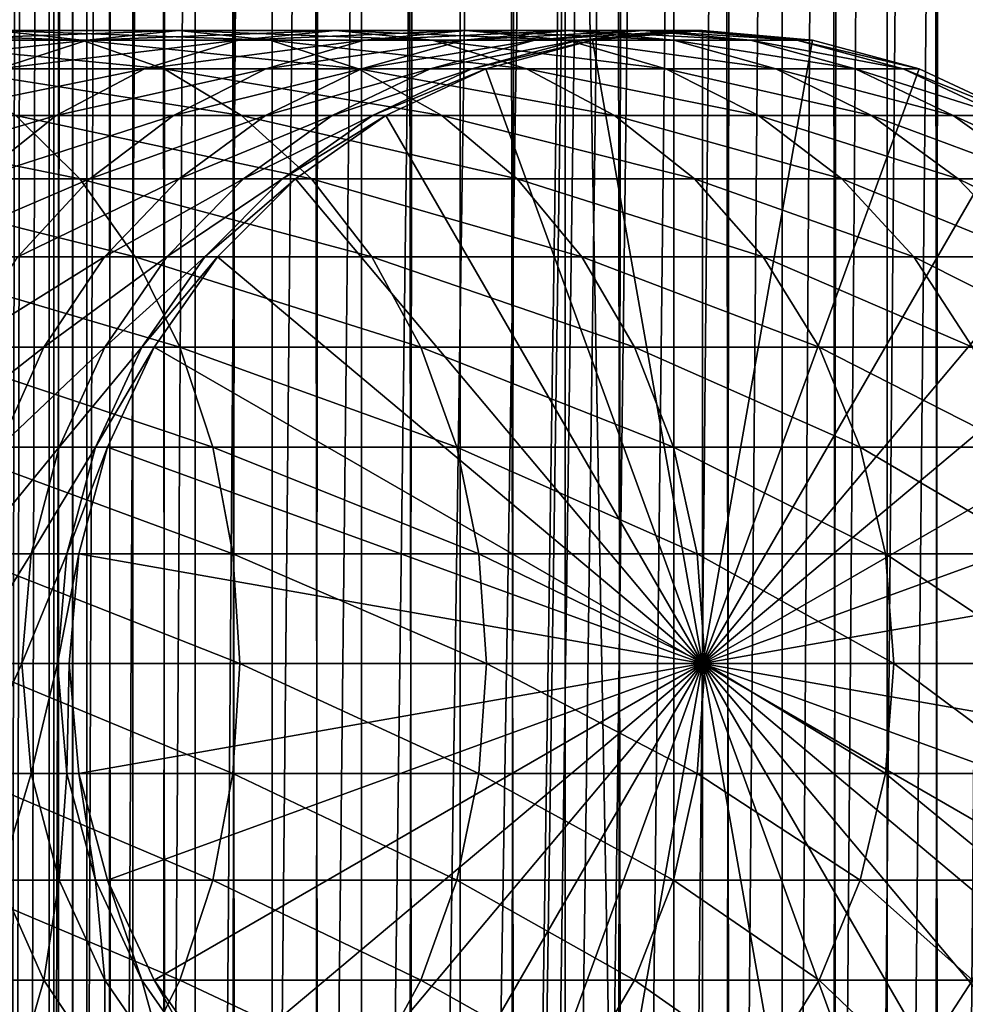
# Model space of a CAD drawing. Extents: x 0 to 350, y 0 to 1216.
# Drawn here: x 314 to 330, y 602 to 619 of the extents above; entities that cross this region are included whole.
import ezdxf

# ---------------------------------------------------------------- set-up
doc = ezdxf.new("R2010")
doc.units = 0
doc.header["$MEASUREMENT"] = 0

msp = doc.modelspace()

# ---------------------------------------------------------------- linework, layer by layer
for points in [[(312.899994, 1.50005, 65.650024), (314.899994, 1180, 65.650024), (312.899994, 1214.5, 65.650024)], [(335.399994, 1214.5, 35.650024), (335.399994, 1.50005, 35.650024), (312.899994, 1214.5, 35.650024)], [(312.899994, 1214.5, 35.650024), (335.399994, 1.50005, 35.650024), (312.899994, 1.50005, 35.650024)], [(314.714844, 1.50005, 48.765942), (314.714844, 1214.5, 48.765942), (314.549988, 1.50005, 50.650024)], [(314.549988, 1.50005, 50.650024), (314.714844, 1214.5, 48.765942), (314.549988, 1214.5, 50.650024)], [(314.549988, 1.50005, 50.650024), (314.549988, 1214.5, 50.650024), (314.714844, 1.50005, 52.534107)], [(314.714844, 1.50005, 52.534107), (314.549988, 1214.5, 50.650024), (314.714844, 1214.5, 52.534107)], [(315.204346, 1.50005, 46.939106), (315.204346, 1214.5, 46.939106), (314.714844, 1.50005, 48.765942)], [(314.714844, 1.50005, 48.765942), (315.204346, 1214.5, 46.939106), (314.714844, 1214.5, 48.765942)], [(314.714844, 1.50005, 52.534107), (314.714844, 1214.5, 52.534107), (315.204346, 1.50005, 54.360943)], [(315.204346, 1.50005, 54.360943), (314.714844, 1214.5, 52.534107), (315.204346, 1214.5, 54.360943)], [(316.003632, 1.50005, 45.225025), (316.003632, 1214.5, 45.225025), (315.204346, 1.50005, 46.939106)], [(315.204346, 1.50005, 46.939106), (316.003632, 1214.5, 45.225025), (315.204346, 1214.5, 46.939106)], [(315.204346, 1.50005, 54.360943), (315.204346, 1214.5, 54.360943), (316.003632, 1.50005, 56.075024)], [(316.003632, 1.50005, 56.075024), (315.204346, 1214.5, 54.360943), (316.003632, 1214.5, 56.075024)], [(317.088409, 1.50005, 43.675777), (317.088409, 1214.5, 43.675777), (316.003632, 1.50005, 45.225025)], [(316.003632, 1.50005, 45.225025), (317.088409, 1214.5, 43.675777), (316.003632, 1214.5, 45.225025)], [(316.003632, 1.50005, 56.075024), (316.003632, 1214.5, 56.075024), (317.088409, 1.50005, 57.624268)], [(317.088409, 1.50005, 57.624268), (316.003632, 1214.5, 56.075024), (317.088409, 1214.5, 57.624268)], [(318.425751, 1.50005, 42.338444), (318.425751, 1214.5, 42.338444), (317.088409, 1.50005, 43.675777)], [(317.088409, 1.50005, 43.675777), (318.425751, 1214.5, 42.338444), (317.088409, 1214.5, 43.675777)], [(317.088409, 1.50005, 57.624268), (317.088409, 1214.5, 57.624268), (318.425751, 1.50005, 58.961605)], [(318.425751, 1.50005, 58.961605), (317.088409, 1214.5, 57.624268), (318.425751, 1214.5, 58.961605)], [(319.975006, 1.50005, 41.253647), (319.975006, 1214.5, 41.253647), (318.425751, 1.50005, 42.338444)], [(318.425751, 1.50005, 42.338444), (319.975006, 1214.5, 41.253647), (318.425751, 1214.5, 42.338444)], [(318.425751, 1.50005, 58.961605), (318.425751, 1214.5, 58.961605), (319.975006, 1.50005, 60.046398)], [(319.975006, 1.50005, 60.046398), (318.425751, 1214.5, 58.961605), (319.975006, 1214.5, 60.046398)], [(321.689087, 1.50005, 40.454357), (321.689087, 1214.5, 40.454357), (319.975006, 1.50005, 41.253647)], [(319.975006, 1.50005, 41.253647), (321.689087, 1214.5, 40.454357), (319.975006, 1214.5, 41.253647)], [(319.975006, 1.50005, 60.046398), (319.975006, 1214.5, 60.046398), (321.689087, 1.50005, 60.845688)], [(321.689087, 1.50005, 60.845688), (319.975006, 1214.5, 60.046398), (321.689087, 1214.5, 60.845688)], [(323.51593, 1.50005, 39.964859), (323.51593, 1214.5, 39.964859), (321.689087, 1.50005, 40.454357)], [(321.689087, 1.50005, 40.454357), (323.51593, 1214.5, 39.964859), (321.689087, 1214.5, 40.454357)], [(321.689087, 1.50005, 60.845688), (321.689087, 1214.5, 60.845688), (323.51593, 1.50005, 61.335186)], [(323.51593, 1.50005, 61.335186), (321.689087, 1214.5, 60.845688), (323.51593, 1214.5, 61.335186)], [(325.399994, 1.50005, 39.800022), (325.399994, 1214.5, 39.800022), (323.51593, 1.50005, 39.964859)], [(323.51593, 1.50005, 39.964859), (325.399994, 1214.5, 39.800022), (323.51593, 1214.5, 39.964859)], [(323.51593, 1.50005, 61.335186), (323.51593, 1214.5, 61.335186), (325.399994, 1.50005, 61.500023)], [(325.399994, 1.50005, 61.500023), (323.51593, 1214.5, 61.335186), (325.399994, 1214.5, 61.500023)], [(325.399994, 1.50005, 61.500023), (325.399994, 1214.5, 61.500023), (327.284088, 1.50005, 61.335186)], [(327.284088, 1.50005, 61.335186), (325.399994, 1214.5, 61.500023), (327.284088, 1214.5, 61.335186)], [(327.284088, 1.50005, 39.964859), (327.284088, 1214.5, 39.964859), (325.399994, 1.50005, 39.800022)], [(325.399994, 1.50005, 39.800022), (327.284088, 1214.5, 39.964859), (325.399994, 1214.5, 39.800022)], [(327.284088, 1.50005, 61.335186), (327.284088, 1214.5, 61.335186), (329.110931, 1.50005, 60.845688)], [(329.110931, 1.50005, 60.845688), (327.284088, 1214.5, 61.335186), (329.110931, 1214.5, 60.845688)], [(329.110931, 1.50005, 40.454357), (329.110931, 1214.5, 40.454357), (327.284088, 1.50005, 39.964859)], [(327.284088, 1.50005, 39.964859), (329.110931, 1214.5, 40.454357), (327.284088, 1214.5, 39.964859)], [(329.110931, 1.50005, 60.845688), (329.110931, 1214.5, 60.845688), (330.825012, 1.50005, 60.046398)], [(330.825012, 1.50005, 60.046398), (329.110931, 1214.5, 60.845688), (330.825012, 1214.5, 60.046398)], [(330.825012, 1.50005, 41.253647), (330.825012, 1214.5, 41.253647), (329.110931, 1.50005, 40.454357)], [(329.110931, 1.50005, 40.454357), (330.825012, 1214.5, 41.253647), (329.110931, 1214.5, 40.454357)], [(312.899994, 1.50005, 65.650024), (315.067108, 1178.089844, 65.650024), (314.899994, 1180, 65.650024)], [(315.563385, 1176.237793, 65.650024), (315.067108, 1178.089844, 65.650024), (312.899994, 1.50005, 65.650024)], [(312.899994, 1.50005, 65.650024), (316.373718, 1174.5, 65.650024), (315.563385, 1176.237793, 65.650024)], [(312.899994, 1.50005, 65.650024), (317.473511, 1172.929321, 65.650024), (316.373718, 1174.5, 65.650024)], [(325.899994, 46.999969, 65.650024), (335.399994, 1174.454712, 65.650024), (323.989868, 46.83284, 65.650024)], [(323.989868, 46.83284, 65.650024), (335.399994, 1174.454712, 65.650024), (334.326477, 1172.929321, 65.650024)], [(325.899994, 46.999969, 65.650024), (327.81012, 46.83284, 65.650024), (335.399994, 1174.454712, 65.650024)], [(327.81012, 46.83284, 65.650024), (329.662231, 46.336571, 65.650024), (335.399994, 1174.454712, 65.650024)], [(335.399994, 1174.454712, 65.650024), (329.662231, 46.336571, 65.650024), (331.399994, 45.526306, 65.650024)], [(318.829346, 1171.573486, 65.650024), (317.473511, 1172.929321, 65.650024), (312.899994, 1.50005, 65.650024)], [(323.989868, 46.83284, 65.650024), (334.326477, 1172.929321, 65.650024), (332.970673, 1171.573486, 65.650024)], [(312.899994, 1.50005, 65.650024), (320.399994, 1170.473755, 65.650024), (318.829346, 1171.573486, 65.650024)], [(331.399994, 1170.473755, 65.650024), (323.989868, 46.83284, 65.650024), (332.970673, 1171.573486, 65.650024)], [(312.899994, 1.50005, 65.650024), (331.399994, 1170.473755, 65.650024), (329.662231, 1169.66333, 65.650024)], [(312.899994, 1.50005, 65.650024), (322.137787, 1169.66333, 65.650024), (320.399994, 1170.473755, 65.650024)], [(312.899994, 1.50005, 65.650024), (314.899994, 36.000053, 65.650024), (331.399994, 1170.473755, 65.650024)], [(331.399994, 1170.473755, 65.650024), (314.899994, 36.000053, 65.650024), (315.067108, 37.910141, 65.650024)], [(331.399994, 1170.473755, 65.650024), (315.067108, 37.910141, 65.650024), (315.563385, 39.762177, 65.650024)], [(315.563385, 39.762177, 65.650024), (316.373718, 41.500011, 65.650024), (331.399994, 1170.473755, 65.650024)], [(316.373718, 41.500011, 65.650024), (317.473511, 43.070713, 65.650024), (331.399994, 1170.473755, 65.650024)], [(331.399994, 1170.473755, 65.650024), (317.473511, 43.070713, 65.650024), (318.829346, 44.426479, 65.650024)], [(331.399994, 1170.473755, 65.650024), (318.829346, 44.426479, 65.650024), (320.399994, 45.526306, 65.650024)], [(320.399994, 45.526306, 65.650024), (322.137787, 46.336571, 65.650024), (331.399994, 1170.473755, 65.650024)], [(331.399994, 1170.473755, 65.650024), (322.137787, 46.336571, 65.650024), (323.989868, 46.83284, 65.650024)], [(329.662231, 1169.66333, 65.650024), (327.81012, 1169.167114, 65.650024), (312.899994, 1.50005, 65.650024)], [(323.989868, 1169.167114, 65.650024), (322.137787, 1169.66333, 65.650024), (312.899994, 1.50005, 65.650024)], [(312.899994, 1.50005, 65.650024), (327.81012, 1169.167114, 65.650024), (325.899994, 1169, 65.650024)], [(312.899994, 1.50005, 65.650024), (325.899994, 1169, 65.650024), (323.989868, 1169.167114, 65.650024)], [(313.642578, 619, 126.907265), (310.083771, 619, 130.833786), (315.119141, 618.832886, 128.119034)], [(315.119141, 618.832886, 128.119034), (310.083771, 619, 130.833786), (311.434418, 618.832886, 132.184448)], [(315.211151, 618.832886, 121.5896), (312.166016, 618.832886, 125.695488), (316.799347, 619, 122.650818)], [(316.799347, 619, 122.650818), (312.166016, 618.832886, 125.695488), (313.642578, 619, 126.907265)], [(316.799347, 619, 122.650818), (313.642578, 619, 126.907265), (318.387573, 618.832886, 123.712029)], [(318.387573, 618.832886, 123.712029), (313.642578, 619, 126.907265), (315.119141, 618.832886, 128.119034)], [(317.839142, 618.832886, 117.205017), (315.211151, 618.832886, 121.5896), (319.523773, 619, 118.105446)], [(319.523773, 619, 118.105446), (315.211151, 618.832886, 121.5896), (316.799347, 619, 122.650818)], [(319.523773, 619, 118.105446), (316.799347, 619, 122.650818), (321.208344, 618.832886, 119.005875)], [(321.208344, 618.832886, 119.005875), (316.799347, 619, 122.650818), (318.387573, 618.832886, 123.712029)], [(320.02478, 618.832886, 112.583954), (317.839142, 618.832886, 117.205017), (321.78949, 619, 113.314926)], [(321.78949, 619, 113.314926), (317.839142, 618.832886, 117.205017), (319.523773, 619, 118.105446)], [(321.78949, 619, 113.314926), (319.523773, 619, 118.105446), (323.55423, 618.832886, 114.045906)], [(323.55423, 618.832886, 114.045906), (319.523773, 619, 118.105446), (321.208344, 618.832886, 119.005875)], [(321.746887, 618.832886, 107.770912), (320.02478, 618.832886, 112.583954), (323.574799, 619, 108.325401)], [(323.574799, 619, 108.325401), (320.02478, 618.832886, 112.583954), (321.78949, 619, 113.314926)], [(322.988953, 618.832886, 102.812248), (321.746887, 618.832886, 107.770912), (324.862396, 619, 103.184898)], [(324.862396, 619, 103.184898), (321.746887, 618.832886, 107.770912), (323.574799, 619, 108.325401)], [(323.574799, 619, 108.325401), (321.78949, 619, 113.314926), (325.402649, 618.832886, 108.879875)], [(325.402649, 618.832886, 108.879875), (321.78949, 619, 113.314926), (323.55423, 618.832886, 114.045906)], [(323.739044, 618.832886, 97.755722), (322.988953, 618.832886, 102.812248), (325.639984, 619, 97.942947)], [(325.639984, 619, 97.942947), (322.988953, 618.832886, 102.812248), (324.862396, 619, 103.184898)], [(324.862396, 619, 103.184898), (323.574799, 619, 108.325401), (326.73584, 618.832886, 103.557549)], [(326.73584, 618.832886, 103.557549), (323.574799, 619, 108.325401), (325.402649, 618.832886, 108.879875)], [(323.989868, 618.832886, 92.650024), (323.739044, 618.832886, 97.755722), (325.899994, 619, 92.650024)], [(325.899994, 619, 92.650024), (323.739044, 618.832886, 97.755722), (325.639984, 619, 97.942947)], [(325.899994, 608, 64.650024), (323.989868, 618.832886, 64.650024), (325.899994, 619, 64.650024)], [(323.989868, 618.832886, 64.650024), (323.989868, 618.832886, 92.650024), (325.899994, 619, 92.650024)], [(323.989868, 618.832886, 64.650024), (325.899994, 619, 92.650024), (325.899994, 619, 64.650024)], [(325.639984, 619, 97.942947), (324.862396, 619, 103.184898), (327.540924, 618.832886, 98.130173)], [(327.540924, 618.832886, 98.130173), (324.862396, 619, 103.184898), (326.73584, 618.832886, 103.557549)], [(325.899994, 619, 92.650024), (325.639984, 619, 97.942947), (327.81012, 618.832886, 92.650024)], [(327.81012, 618.832886, 92.650024), (325.639984, 619, 97.942947), (327.540924, 618.832886, 98.130173)], [(325.899994, 608, 64.650024), (325.899994, 619, 64.650024), (327.81012, 618.832886, 64.650024)], [(325.899994, 619, 64.650024), (325.899994, 619, 92.650024), (327.81012, 618.832886, 92.650024)], [(325.899994, 619, 64.650024), (327.81012, 618.832886, 92.650024), (327.81012, 618.832886, 64.650024)], [(313.671173, 618.336609, 120.560638), (310.734344, 618.336609, 124.520531), (315.211151, 618.832886, 121.5896)], [(315.211151, 618.832886, 121.5896), (310.734344, 618.336609, 124.520531), (312.166016, 618.832886, 125.695488)], [(315.119141, 618.832886, 128.119034), (311.434418, 618.832886, 132.184448), (316.550812, 618.336609, 129.293991)], [(316.550812, 618.336609, 129.293991), (311.434418, 618.832886, 132.184448), (312.744049, 618.336609, 133.49408)], [(316.20575, 618.336609, 116.331947), (313.671173, 618.336609, 120.560638), (317.839142, 618.832886, 117.205017)], [(317.839142, 618.832886, 117.205017), (313.671173, 618.336609, 120.560638), (315.211151, 618.832886, 121.5896)], [(318.387573, 618.832886, 123.712029), (315.119141, 618.832886, 128.119034), (319.927521, 618.336609, 124.740997)], [(319.927521, 618.336609, 124.740997), (315.119141, 618.832886, 128.119034), (316.550812, 618.336609, 129.293991)], [(318.31366, 618.336609, 111.875191), (316.20575, 618.336609, 116.331947), (320.02478, 618.832886, 112.583954)], [(320.02478, 618.832886, 112.583954), (316.20575, 618.336609, 116.331947), (317.839142, 618.832886, 117.205017)], [(319.974548, 618.336609, 107.233284), (318.31366, 618.336609, 111.875191), (321.746887, 618.832886, 107.770912)], [(321.746887, 618.832886, 107.770912), (318.31366, 618.336609, 111.875191), (320.02478, 618.832886, 112.583954)], [(321.208344, 618.832886, 119.005875), (318.387573, 618.832886, 123.712029), (322.841736, 618.336609, 119.878944)], [(322.841736, 618.336609, 119.878944), (318.387573, 618.832886, 123.712029), (319.927521, 618.336609, 124.740997)], [(321.172485, 618.336609, 102.450928), (319.974548, 618.336609, 107.233284), (322.988953, 618.832886, 102.812248)], [(322.988953, 618.832886, 102.812248), (319.974548, 618.336609, 107.233284), (321.746887, 618.832886, 107.770912)], [(321.895874, 618.336609, 97.574188), (321.172485, 618.336609, 102.450928), (323.739044, 618.832886, 97.755722)], [(323.739044, 618.832886, 97.755722), (321.172485, 618.336609, 102.450928), (322.988953, 618.832886, 102.812248)], [(323.55423, 618.832886, 114.045906), (321.208344, 618.832886, 119.005875), (325.26532, 618.336609, 114.754669)], [(325.26532, 618.336609, 114.754669), (321.208344, 618.832886, 119.005875), (322.841736, 618.336609, 119.878944)], [(322.137787, 618.336609, 92.650024), (321.895874, 618.336609, 97.574188), (323.989868, 618.832886, 92.650024)], [(323.989868, 618.832886, 92.650024), (321.895874, 618.336609, 97.574188), (323.739044, 618.832886, 97.755722)], [(322.137787, 618.336609, 64.650024), (323.989868, 618.832886, 64.650024), (325.899994, 608, 64.650024)], [(322.137787, 618.336609, 64.650024), (322.137787, 618.336609, 92.650024), (323.989868, 618.832886, 92.650024)], [(322.137787, 618.336609, 64.650024), (323.989868, 618.832886, 92.650024), (323.989868, 618.832886, 64.650024)], [(325.402649, 618.832886, 108.879875), (323.55423, 618.832886, 114.045906), (327.174988, 618.336609, 109.417511)], [(327.174988, 618.336609, 109.417511), (323.55423, 618.832886, 114.045906), (325.26532, 618.336609, 114.754669)], [(326.73584, 618.832886, 103.557549), (325.402649, 618.832886, 108.879875), (328.552338, 618.336609, 103.918877)], [(328.552338, 618.336609, 103.918877), (325.402649, 618.832886, 108.879875), (327.174988, 618.336609, 109.417511)], [(327.81012, 618.832886, 64.650024), (329.662201, 618.336609, 64.650024), (325.899994, 608, 64.650024)], [(327.540924, 618.832886, 98.130173), (326.73584, 618.832886, 103.557549), (329.384064, 618.336609, 98.311714)], [(329.384064, 618.336609, 98.311714), (326.73584, 618.832886, 103.557549), (328.552338, 618.336609, 103.918877)], [(327.81012, 618.832886, 92.650024), (327.540924, 618.832886, 98.130173), (329.662201, 618.336609, 92.650024)], [(329.662201, 618.336609, 92.650024), (327.540924, 618.832886, 98.130173), (329.384064, 618.336609, 98.311714)], [(327.81012, 618.832886, 64.650024), (327.81012, 618.832886, 92.650024), (329.662201, 618.336609, 92.650024)], [(327.81012, 618.832886, 64.650024), (329.662201, 618.336609, 92.650024), (329.662201, 618.336609, 64.650024)], [(314.673187, 617.526306, 115.512764), (312.226288, 617.526306, 119.595177), (316.20575, 618.336609, 116.331947)], [(316.20575, 618.336609, 116.331947), (312.226288, 617.526306, 119.595177), (313.671173, 618.336609, 120.560638)], [(316.550812, 618.336609, 129.293991), (312.744049, 618.336609, 133.49408), (317.894104, 617.526306, 130.396423)], [(317.894104, 617.526306, 130.396423), (312.744049, 618.336609, 133.49408), (313.972839, 617.526306, 134.72287)], [(316.70816, 617.526306, 111.210167), (314.673187, 617.526306, 115.512764), (318.31366, 618.336609, 111.875191)], [(318.31366, 618.336609, 111.875191), (314.673187, 617.526306, 115.512764), (316.20575, 618.336609, 116.331947)], [(319.927521, 618.336609, 124.740997), (316.550812, 618.336609, 129.293991), (321.372437, 617.526306, 125.706451)], [(321.372437, 617.526306, 125.706451), (316.550812, 618.336609, 129.293991), (317.894104, 617.526306, 130.396423)], [(318.311615, 617.526306, 106.728828), (316.70816, 617.526306, 111.210167), (319.974548, 618.336609, 107.233284)], [(319.974548, 618.336609, 107.233284), (316.70816, 617.526306, 111.210167), (318.31366, 618.336609, 111.875191)], [(319.468079, 617.526306, 102.1119), (318.311615, 617.526306, 106.728828), (321.172485, 618.336609, 102.450928)], [(321.172485, 618.336609, 102.450928), (318.311615, 617.526306, 106.728828), (319.974548, 618.336609, 107.233284)], [(320.166443, 617.526306, 97.403854), (319.468079, 617.526306, 102.1119), (321.895874, 618.336609, 97.574188)], [(321.895874, 618.336609, 97.574188), (319.468079, 617.526306, 102.1119), (321.172485, 618.336609, 102.450928)], [(322.841736, 618.336609, 119.878944), (319.927521, 618.336609, 124.740997), (324.374329, 617.526306, 120.698128)], [(324.374329, 617.526306, 120.698128), (319.927521, 618.336609, 124.740997), (321.372437, 617.526306, 125.706451)], [(320.399994, 617.526306, 92.650024), (320.166443, 617.526306, 97.403854), (322.137787, 618.336609, 92.650024)], [(322.137787, 618.336609, 92.650024), (320.166443, 617.526306, 97.403854), (321.895874, 618.336609, 97.574188)], [(325.899994, 608, 64.650024), (320.399994, 617.526306, 64.650024), (322.137787, 618.336609, 64.650024)], [(320.399994, 617.526306, 64.650024), (320.399994, 617.526306, 92.650024), (322.137787, 618.336609, 92.650024)], [(320.399994, 617.526306, 64.650024), (322.137787, 618.336609, 92.650024), (322.137787, 618.336609, 64.650024)], [(325.26532, 618.336609, 114.754669), (322.841736, 618.336609, 119.878944), (326.87085, 617.526306, 115.419685)], [(326.87085, 617.526306, 115.419685), (322.841736, 618.336609, 119.878944), (324.374329, 617.526306, 120.698128)], [(327.174988, 618.336609, 109.417511), (325.26532, 618.336609, 114.754669), (328.837952, 617.526306, 109.921959)], [(328.837952, 617.526306, 109.921959), (325.26532, 618.336609, 114.754669), (326.87085, 617.526306, 115.419685)], [(325.899994, 608, 64.650024), (329.662201, 618.336609, 64.650024), (331.399994, 617.526306, 64.650024)], [(328.552338, 618.336609, 103.918877), (327.174988, 618.336609, 109.417511), (330.256714, 617.526306, 104.257896)], [(330.256714, 617.526306, 104.257896), (327.174988, 618.336609, 109.417511), (328.837952, 617.526306, 109.921959)], [(329.384064, 618.336609, 98.311714), (328.552338, 618.336609, 103.918877), (331.113495, 617.526306, 98.482048)], [(331.113495, 617.526306, 98.482048), (328.552338, 618.336609, 103.918877), (330.256714, 617.526306, 104.257896)], [(329.662201, 618.336609, 92.650024), (329.384064, 618.336609, 98.311714), (331.399994, 617.526306, 92.650024)], [(331.399994, 617.526306, 92.650024), (329.384064, 618.336609, 98.311714), (331.113495, 617.526306, 98.482048)], [(329.662201, 618.336609, 64.650024), (329.662201, 618.336609, 92.650024), (331.399994, 617.526306, 92.650024)], [(329.662201, 618.336609, 64.650024), (331.399994, 617.526306, 92.650024), (331.399994, 617.526306, 64.650024)], [(313.972839, 617.526306, 134.72287), (309.646393, 617.526306, 138.64415), (315.083496, 616.426514, 135.833511)], [(315.083496, 616.426514, 135.833511), (309.646393, 617.526306, 138.64415), (310.642822, 616.426514, 139.858292)], [(313.287994, 616.426514, 114.772362), (310.920319, 616.426514, 118.722565), (314.673187, 617.526306, 115.512764)], [(314.673187, 617.526306, 115.512764), (310.920319, 616.426514, 118.722565), (312.226288, 617.526306, 119.595177)], [(315.25705, 616.426514, 110.6091), (313.287994, 616.426514, 114.772362), (316.70816, 617.526306, 111.210167)], [(316.70816, 617.526306, 111.210167), (313.287994, 616.426514, 114.772362), (314.673187, 617.526306, 115.512764)], [(317.894104, 617.526306, 130.396423), (313.972839, 617.526306, 134.72287), (319.108246, 616.426514, 131.392853)], [(319.108246, 616.426514, 131.392853), (313.972839, 617.526306, 134.72287), (315.083496, 616.426514, 135.833511)], [(316.808563, 616.426514, 106.272888), (315.25705, 616.426514, 110.6091), (318.311615, 617.526306, 106.728828)], [(318.311615, 617.526306, 106.728828), (315.25705, 616.426514, 110.6091), (316.70816, 617.526306, 111.210167)], [(317.927612, 616.426514, 101.805481), (316.808563, 616.426514, 106.272888), (319.468079, 617.526306, 102.1119)], [(319.468079, 617.526306, 102.1119), (316.808563, 616.426514, 106.272888), (318.311615, 617.526306, 106.728828)], [(321.372437, 617.526306, 125.706451), (317.894104, 617.526306, 130.396423), (322.678406, 616.426514, 126.579063)], [(322.678406, 616.426514, 126.579063), (317.894104, 617.526306, 130.396423), (319.108246, 616.426514, 131.392853)], [(318.603333, 616.426514, 97.249901), (317.927612, 616.426514, 101.805481), (320.166443, 617.526306, 97.403854)], [(320.166443, 617.526306, 97.403854), (317.927612, 616.426514, 101.805481), (319.468079, 617.526306, 102.1119)], [(318.829346, 616.426514, 92.650024), (318.603333, 616.426514, 97.249901), (320.399994, 617.526306, 92.650024)], [(320.399994, 617.526306, 92.650024), (318.603333, 616.426514, 97.249901), (320.166443, 617.526306, 97.403854)], [(325.899994, 608, 64.650024), (318.829346, 616.426514, 64.650024), (320.399994, 617.526306, 64.650024)], [(318.829346, 616.426514, 64.650024), (318.829346, 616.426514, 92.650024), (320.399994, 617.526306, 92.650024)], [(318.829346, 616.426514, 64.650024), (320.399994, 617.526306, 92.650024), (320.399994, 617.526306, 64.650024)], [(324.374329, 617.526306, 120.698128), (321.372437, 617.526306, 125.706451), (325.759521, 616.426514, 121.438538)], [(325.759521, 616.426514, 121.438538), (321.372437, 617.526306, 125.706451), (322.678406, 616.426514, 126.579063)], [(326.87085, 617.526306, 115.419685), (324.374329, 617.526306, 120.698128), (328.32193, 616.426514, 116.02076)], [(328.32193, 616.426514, 116.02076), (324.374329, 617.526306, 120.698128), (325.759521, 616.426514, 121.438538)], [(325.899994, 608, 64.650024), (331.399994, 617.526306, 64.650024), (332.970673, 616.426514, 64.650024)], [(328.837952, 617.526306, 109.921959), (326.87085, 617.526306, 115.419685), (330.341003, 616.426514, 110.377899)], [(330.341003, 616.426514, 110.377899), (326.87085, 617.526306, 115.419685), (328.32193, 616.426514, 116.02076)], [(330.256714, 617.526306, 104.257896), (328.837952, 617.526306, 109.921959), (331.79718, 616.426514, 104.564316)], [(331.79718, 616.426514, 104.564316), (328.837952, 617.526306, 109.921959), (330.341003, 616.426514, 110.377899)], [(331.113495, 617.526306, 98.482048), (330.256714, 617.526306, 104.257896), (332.676605, 616.426514, 98.635994)], [(332.676605, 616.426514, 98.635994), (330.256714, 617.526306, 104.257896), (331.79718, 616.426514, 104.564316)], [(315.083496, 616.426514, 135.833511), (310.642822, 616.426514, 139.858292), (316.042206, 615.070679, 136.792221)], [(316.042206, 615.070679, 136.792221), (310.642822, 616.426514, 139.858292), (311.50293, 615.070679, 140.906357)], [(314.004425, 615.070679, 110.090248), (312.092255, 615.070679, 114.133232), (315.25705, 616.426514, 110.6091)], [(315.25705, 616.426514, 110.6091), (312.092255, 615.070679, 114.133232), (313.287994, 616.426514, 114.772362)], [(315.511108, 615.070679, 105.879318), (314.004425, 615.070679, 110.090248), (316.808563, 616.426514, 106.272888)], [(316.808563, 616.426514, 106.272888), (314.004425, 615.070679, 110.090248), (315.25705, 616.426514, 110.6091)], [(319.108246, 616.426514, 131.392853), (315.083496, 616.426514, 135.833511), (320.156311, 615.070679, 132.252975)], [(320.156311, 615.070679, 132.252975), (315.083496, 616.426514, 135.833511), (316.042206, 615.070679, 136.792221)], [(316.597839, 615.070679, 101.54097), (315.511108, 615.070679, 105.879318), (317.927612, 616.426514, 101.805481)], [(317.927612, 616.426514, 101.805481), (315.511108, 615.070679, 105.879318), (316.808563, 616.426514, 106.272888)], [(317.254089, 615.070679, 97.117012), (316.597839, 615.070679, 101.54097), (318.603333, 616.426514, 97.249901)], [(318.603333, 616.426514, 97.249901), (316.597839, 615.070679, 101.54097), (317.927612, 616.426514, 101.805481)], [(317.473511, 615.070679, 92.650024), (317.254089, 615.070679, 97.117012), (318.829346, 616.426514, 92.650024)], [(318.829346, 616.426514, 92.650024), (317.254089, 615.070679, 97.117012), (318.603333, 616.426514, 97.249901)], [(317.473511, 615.070679, 64.650024), (318.829346, 616.426514, 64.650024), (325.899994, 608, 64.650024)], [(317.473511, 615.070679, 64.650024), (317.473511, 615.070679, 92.650024), (318.829346, 616.426514, 92.650024)], [(317.473511, 615.070679, 64.650024), (318.829346, 616.426514, 92.650024), (318.829346, 616.426514, 64.650024)], [(322.678406, 616.426514, 126.579063), (319.108246, 616.426514, 131.392853), (323.805725, 615.070679, 127.332321)], [(323.805725, 615.070679, 127.332321), (319.108246, 616.426514, 131.392853), (320.156311, 615.070679, 132.252975)], [(325.759521, 616.426514, 121.438538), (322.678406, 616.426514, 126.579063), (326.955231, 615.070679, 122.077667)], [(326.955231, 615.070679, 122.077667), (322.678406, 616.426514, 126.579063), (323.805725, 615.070679, 127.332321)], [(328.32193, 616.426514, 116.02076), (325.759521, 616.426514, 121.438538), (329.574554, 615.070679, 116.539604)], [(329.574554, 615.070679, 116.539604), (325.759521, 616.426514, 121.438538), (326.955231, 615.070679, 122.077667)], [(332.970673, 616.426514, 64.650024), (334.326477, 615.070679, 64.650024), (325.899994, 608, 64.650024)], [(330.341003, 616.426514, 110.377899), (328.32193, 616.426514, 116.02076), (331.638428, 615.070679, 110.771477)], [(331.638428, 615.070679, 110.771477), (328.32193, 616.426514, 116.02076), (329.574554, 615.070679, 116.539604)], [(331.79718, 616.426514, 104.564316), (330.341003, 616.426514, 110.377899), (333.126984, 615.070679, 104.828827)], [(333.126984, 615.070679, 104.828827), (330.341003, 616.426514, 110.377899), (331.638428, 615.070679, 110.771477)], [(316.042206, 615.070679, 136.792221), (311.50293, 615.070679, 140.906357), (316.819855, 613.5, 137.569885)], [(316.819855, 613.5, 137.569885), (311.50293, 615.070679, 140.906357), (312.200653, 613.5, 141.7565)], [(314.45871, 613.5, 105.560066), (312.988342, 613.5, 109.66938), (315.511108, 615.070679, 105.879318)], [(315.511108, 615.070679, 105.879318), (312.988342, 613.5, 109.66938), (314.004425, 615.070679, 110.090248)], [(315.519165, 613.5, 101.326416), (314.45871, 613.5, 105.560066), (316.597839, 615.070679, 101.54097)], [(316.597839, 615.070679, 101.54097), (314.45871, 613.5, 105.560066), (315.511108, 615.070679, 105.879318)], [(316.159546, 613.5, 97.009209), (315.519165, 613.5, 101.326416), (317.254089, 615.070679, 97.117012)], [(317.254089, 615.070679, 97.117012), (315.519165, 613.5, 101.326416), (316.597839, 615.070679, 101.54097)], [(320.156311, 615.070679, 132.252975), (316.042206, 615.070679, 136.792221), (321.0065, 613.5, 132.950668)], [(321.0065, 613.5, 132.950668), (316.042206, 615.070679, 136.792221), (316.819855, 613.5, 137.569885)], [(316.373718, 613.5, 92.650024), (316.159546, 613.5, 97.009209), (317.473511, 615.070679, 92.650024)], [(317.473511, 615.070679, 92.650024), (316.159546, 613.5, 97.009209), (317.254089, 615.070679, 97.117012)], [(325.899994, 608, 64.650024), (316.373718, 613.5, 64.650024), (317.473511, 615.070679, 64.650024)], [(316.373718, 613.5, 64.650024), (316.373718, 613.5, 92.650024), (317.473511, 615.070679, 92.650024)], [(316.373718, 613.5, 64.650024), (317.473511, 615.070679, 92.650024), (317.473511, 615.070679, 64.650024)], [(323.805725, 615.070679, 127.332321), (320.156311, 615.070679, 132.252975), (324.720184, 613.5, 127.943329)], [(324.720184, 613.5, 127.943329), (320.156311, 615.070679, 132.252975), (321.0065, 613.5, 132.950668)], [(326.955231, 615.070679, 122.077667), (323.805725, 615.070679, 127.332321), (327.925171, 613.5, 122.596107)], [(327.925171, 613.5, 122.596107), (323.805725, 615.070679, 127.332321), (324.720184, 613.5, 127.943329)], [(325.899994, 608, 64.650024), (334.326477, 615.070679, 64.650024), (335.42627, 613.5, 64.650024)], [(329.574554, 615.070679, 116.539604), (326.955231, 615.070679, 122.077667), (330.590607, 613.5, 116.96048)], [(330.590607, 613.5, 116.96048), (326.955231, 615.070679, 122.077667), (327.925171, 613.5, 122.596107)], [(331.638428, 615.070679, 110.771477), (329.574554, 615.070679, 116.539604), (332.690857, 613.5, 111.090729)], [(332.690857, 613.5, 111.090729), (329.574554, 615.070679, 116.539604), (330.590607, 613.5, 116.96048)], [(316.819855, 613.5, 137.569885), (312.200653, 613.5, 141.7565), (317.392853, 611.762207, 138.142883)], [(317.392853, 611.762207, 138.142883), (312.200653, 613.5, 141.7565), (312.714691, 611.762207, 142.382904)], [(313.683258, 611.762207, 105.324829), (312.239716, 611.762207, 109.359276), (314.45871, 613.5, 105.560066)], [(314.45871, 613.5, 105.560066), (312.239716, 611.762207, 109.359276), (312.988342, 613.5, 109.66938)], [(314.724396, 611.762207, 101.168327), (313.683258, 611.762207, 105.324829), (315.519165, 613.5, 101.326416)], [(315.519165, 613.5, 101.326416), (313.683258, 611.762207, 105.324829), (314.45871, 613.5, 105.560066)], [(315.353149, 611.762207, 96.929787), (314.724396, 611.762207, 101.168327), (316.159546, 613.5, 97.009209)], [(316.159546, 613.5, 97.009209), (314.724396, 611.762207, 101.168327), (315.519165, 613.5, 101.326416)], [(315.563385, 611.762207, 92.650024), (315.353149, 611.762207, 96.929787), (316.373718, 613.5, 92.650024)], [(316.373718, 613.5, 92.650024), (315.353149, 611.762207, 96.929787), (316.159546, 613.5, 97.009209)], [(325.899994, 608, 64.650024), (315.563385, 611.762207, 64.650024), (316.373718, 613.5, 64.650024)], [(315.563385, 611.762207, 64.650024), (315.563385, 611.762207, 92.650024), (316.373718, 613.5, 92.650024)], [(315.563385, 611.762207, 64.650024), (316.373718, 613.5, 92.650024), (316.373718, 613.5, 64.650024)], [(321.0065, 613.5, 132.950668), (316.819855, 613.5, 137.569885), (321.632874, 611.762207, 133.464737)], [(321.632874, 611.762207, 133.464737), (316.819855, 613.5, 137.569885), (317.392853, 611.762207, 138.142883)], [(324.720184, 613.5, 127.943329), (321.0065, 613.5, 132.950668), (325.393951, 611.762207, 128.393539)], [(325.393951, 611.762207, 128.393539), (321.0065, 613.5, 132.950668), (321.632874, 611.762207, 133.464737)], [(327.925171, 613.5, 122.596107), (324.720184, 613.5, 127.943329), (328.639832, 611.762207, 122.978096)], [(328.639832, 611.762207, 122.978096), (324.720184, 613.5, 127.943329), (325.393951, 611.762207, 128.393539)], [(325.899994, 608, 64.650024), (335.42627, 613.5, 64.650024), (336.236603, 611.762207, 64.650024)], [(330.590607, 613.5, 116.96048), (327.925171, 613.5, 122.596107), (331.339264, 611.762207, 117.270584)], [(331.339264, 611.762207, 117.270584), (327.925171, 613.5, 122.596107), (328.639832, 611.762207, 122.978096)], [(317.392853, 611.762207, 138.142883), (312.714691, 611.762207, 142.382904), (317.743744, 609.910156, 138.49379)], [(317.743744, 609.910156, 138.49379), (312.714691, 611.762207, 142.382904), (313.029541, 609.910156, 142.766525)], [(314.237671, 609.910156, 101.07151), (313.208344, 609.910156, 105.180779), (314.724396, 611.762207, 101.168327)], [(314.724396, 611.762207, 101.168327), (313.208344, 609.910156, 105.180779), (313.683258, 611.762207, 105.324829)], [(314.859253, 609.910156, 96.881142), (314.237671, 609.910156, 101.07151), (315.353149, 611.762207, 96.929787)], [(315.353149, 611.762207, 96.929787), (314.237671, 609.910156, 101.07151), (314.724396, 611.762207, 101.168327)], [(315.067108, 609.910156, 92.650024), (314.859253, 609.910156, 96.881142), (315.563385, 611.762207, 92.650024)], [(315.563385, 611.762207, 92.650024), (314.859253, 609.910156, 96.881142), (315.353149, 611.762207, 96.929787)], [(315.067108, 609.910156, 64.650024), (315.563385, 611.762207, 64.650024), (325.899994, 608, 64.650024)], [(315.067108, 609.910156, 64.650024), (315.067108, 609.910156, 92.650024), (315.563385, 611.762207, 92.650024)], [(315.067108, 609.910156, 64.650024), (315.563385, 611.762207, 92.650024), (315.563385, 611.762207, 64.650024)], [(321.632874, 611.762207, 133.464737), (317.392853, 611.762207, 138.142883), (322.016479, 609.910156, 133.779572)], [(322.016479, 609.910156, 133.779572), (317.392853, 611.762207, 138.142883), (317.743744, 609.910156, 138.49379)], [(325.393951, 611.762207, 128.393539), (321.632874, 611.762207, 133.464737), (325.80658, 609.910156, 128.669235)], [(325.80658, 609.910156, 128.669235), (321.632874, 611.762207, 133.464737), (322.016479, 609.910156, 133.779572)], [(328.639832, 611.762207, 122.978096), (325.393951, 611.762207, 128.393539), (329.077484, 609.910156, 123.212036)], [(329.077484, 609.910156, 123.212036), (325.393951, 611.762207, 128.393539), (325.80658, 609.910156, 128.669235)], [(336.236603, 611.762207, 64.650024), (336.73288, 609.910156, 64.650024), (325.899994, 608, 64.650024)], [(331.339264, 611.762207, 117.270584), (328.639832, 611.762207, 122.978096), (331.797791, 609.910156, 117.460495)], [(331.797791, 609.910156, 117.460495), (328.639832, 611.762207, 122.978096), (329.077484, 609.910156, 123.212036)], [(317.743744, 609.910156, 138.49379), (313.029541, 609.910156, 142.766525), (317.861938, 608, 138.611969)], [(317.861938, 608, 138.611969), (313.029541, 609.910156, 142.766525), (313.135559, 608, 142.895706)], [(314.073792, 608, 101.03891), (313.048431, 608, 105.132263), (314.237671, 609.910156, 101.07151)], [(314.237671, 609.910156, 101.07151), (313.048431, 608, 105.132263), (313.208344, 609.910156, 105.180779)], [(314.692963, 608, 96.864761), (314.073792, 608, 101.03891), (314.859253, 609.910156, 96.881142)], [(314.859253, 609.910156, 96.881142), (314.073792, 608, 101.03891), (314.237671, 609.910156, 101.07151)], [(314.899994, 608, 92.650024), (314.692963, 608, 96.864761), (315.067108, 609.910156, 92.650024)], [(315.067108, 609.910156, 92.650024), (314.692963, 608, 96.864761), (314.859253, 609.910156, 96.881142)], [(325.899994, 608, 64.650024), (314.899994, 608, 64.650024), (315.067108, 609.910156, 64.650024)], [(314.899994, 608, 64.650024), (315.067108, 609.910156, 92.650024), (315.067108, 609.910156, 64.650024)], [(314.899994, 608, 64.650024), (314.899994, 608, 92.650024), (315.067108, 609.910156, 92.650024)], [(322.016479, 609.910156, 133.779572), (317.743744, 609.910156, 138.49379), (322.145691, 608, 133.88559)], [(322.145691, 608, 133.88559), (317.743744, 609.910156, 138.49379), (317.861938, 608, 138.611969)], [(325.80658, 609.910156, 128.669235), (322.016479, 609.910156, 133.779572), (325.945526, 608, 128.762085)], [(325.945526, 608, 128.762085), (322.016479, 609.910156, 133.779572), (322.145691, 608, 133.88559)], [(329.077484, 609.910156, 123.212036), (325.80658, 609.910156, 128.669235), (329.224884, 608, 123.29081)], [(329.224884, 608, 123.29081), (325.80658, 609.910156, 128.669235), (325.945526, 608, 128.762085)], [(325.899994, 608, 64.650024), (336.73288, 609.910156, 64.650024), (336.899994, 608, 64.650024)], [(331.797791, 609.910156, 117.460495), (329.077484, 609.910156, 123.212036), (331.952179, 608, 117.524445)], [(331.952179, 608, 117.524445), (329.077484, 609.910156, 123.212036), (329.224884, 608, 123.29081)], [(317.743744, 606.089844, 138.49379), (313.135559, 608, 142.895706), (313.029541, 606.089844, 142.766525)], [(314.073792, 608, 101.03891), (313.208344, 606.089844, 105.180779), (313.048431, 608, 105.132263)], [(317.861938, 608, 138.611969), (313.135559, 608, 142.895706), (317.743744, 606.089844, 138.49379)], [(314.237671, 606.089844, 101.07151), (313.208344, 606.089844, 105.180779), (314.073792, 608, 101.03891)], [(314.692963, 608, 96.864761), (314.237671, 606.089844, 101.07151), (314.073792, 608, 101.03891)], [(314.859253, 606.089844, 96.881142), (314.237671, 606.089844, 101.07151), (314.692963, 608, 96.864761)], [(314.899994, 608, 92.650024), (314.859253, 606.089844, 96.881142), (314.692963, 608, 96.864761)], [(315.067108, 606.089844, 92.650024), (314.859253, 606.089844, 96.881142), (314.899994, 608, 92.650024)], [(325.899994, 608, 64.650024), (315.067108, 606.089844, 64.650024), (314.899994, 608, 64.650024)], [(315.067108, 606.089844, 64.650024), (315.067108, 606.089844, 92.650024), (314.899994, 608, 92.650024)], [(315.067108, 606.089844, 64.650024), (314.899994, 608, 92.650024), (314.899994, 608, 64.650024)], [(315.563385, 604.237793, 64.650024), (315.067108, 606.089844, 64.650024), (325.899994, 608, 64.650024)], [(325.899994, 608, 64.650024), (316.373718, 602.5, 64.650024), (315.563385, 604.237793, 64.650024)], [(325.899994, 608, 64.650024), (317.473511, 600.929321, 64.650024), (316.373718, 602.5, 64.650024)], [(318.829346, 599.573486, 64.650024), (317.473511, 600.929321, 64.650024), (325.899994, 608, 64.650024)], [(322.016479, 606.089844, 133.779572), (317.861938, 608, 138.611969), (317.743744, 606.089844, 138.49379)], [(322.145691, 608, 133.88559), (317.861938, 608, 138.611969), (322.016479, 606.089844, 133.779572)], [(325.899994, 608, 64.650024), (320.399994, 598.473694, 64.650024), (318.829346, 599.573486, 64.650024)], [(325.899994, 608, 64.650024), (322.137787, 597.663391, 64.650024), (320.399994, 598.473694, 64.650024)], [(325.80658, 606.089844, 128.669235), (322.145691, 608, 133.88559), (322.016479, 606.089844, 133.779572)], [(323.989868, 597.167114, 64.650024), (322.137787, 597.663391, 64.650024), (325.899994, 608, 64.650024)], [(325.945526, 608, 128.762085), (322.145691, 608, 133.88559), (325.80658, 606.089844, 128.669235)], [(325.899994, 608, 64.650024), (325.899994, 597, 64.650024), (323.989868, 597.167114, 64.650024)], [(329.077484, 606.089844, 123.212036), (325.945526, 608, 128.762085), (325.80658, 606.089844, 128.669235)], [(329.662201, 597.663391, 64.650024), (327.81012, 597.167114, 64.650024), (325.899994, 608, 64.650024)], [(325.899994, 608, 64.650024), (327.81012, 597.167114, 64.650024), (325.899994, 597, 64.650024)], [(334.326477, 600.929321, 64.650024), (332.970673, 599.573486, 64.650024), (325.899994, 608, 64.650024)], [(325.899994, 608, 64.650024), (332.970673, 599.573486, 64.650024), (331.399994, 598.473694, 64.650024)], [(325.899994, 608, 64.650024), (331.399994, 598.473694, 64.650024), (329.662201, 597.663391, 64.650024)], [(336.73288, 606.089844, 64.650024), (336.236603, 604.237793, 64.650024), (325.899994, 608, 64.650024)], [(325.899994, 608, 64.650024), (336.236603, 604.237793, 64.650024), (335.42627, 602.5, 64.650024)], [(325.899994, 608, 64.650024), (335.42627, 602.5, 64.650024), (334.326477, 600.929321, 64.650024)], [(325.899994, 608, 64.650024), (336.899994, 608, 64.650024), (336.73288, 606.089844, 64.650024)], [(329.224884, 608, 123.29081), (325.945526, 608, 128.762085), (329.077484, 606.089844, 123.212036)], [(331.797791, 606.089844, 117.460495), (329.224884, 608, 123.29081), (329.077484, 606.089844, 123.212036)], [(331.952179, 608, 117.524445), (329.224884, 608, 123.29081), (331.797791, 606.089844, 117.460495)], [(317.392853, 604.237793, 138.142883), (313.029541, 606.089844, 142.766525), (312.714691, 604.237793, 142.382904)], [(317.743744, 606.089844, 138.49379), (313.029541, 606.089844, 142.766525), (317.392853, 604.237793, 138.142883)], [(314.237671, 606.089844, 101.07151), (313.683258, 604.237793, 105.324829), (313.208344, 606.089844, 105.180779)], [(314.724396, 604.237793, 101.168327), (313.683258, 604.237793, 105.324829), (314.237671, 606.089844, 101.07151)], [(314.859253, 606.089844, 96.881142), (314.724396, 604.237793, 101.168327), (314.237671, 606.089844, 101.07151)], [(315.353149, 604.237793, 96.929787), (314.724396, 604.237793, 101.168327), (314.859253, 606.089844, 96.881142)], [(315.067108, 606.089844, 92.650024), (315.353149, 604.237793, 96.929787), (314.859253, 606.089844, 96.881142)], [(315.563385, 604.237793, 92.650024), (315.353149, 604.237793, 96.929787), (315.067108, 606.089844, 92.650024)], [(315.563385, 604.237793, 64.650024), (315.563385, 604.237793, 92.650024), (315.067108, 606.089844, 92.650024)], [(315.563385, 604.237793, 64.650024), (315.067108, 606.089844, 92.650024), (315.067108, 606.089844, 64.650024)], [(321.632874, 604.237793, 133.464737), (317.743744, 606.089844, 138.49379), (317.392853, 604.237793, 138.142883)], [(322.016479, 606.089844, 133.779572), (317.743744, 606.089844, 138.49379), (321.632874, 604.237793, 133.464737)], [(325.393951, 604.237793, 128.393539), (322.016479, 606.089844, 133.779572), (321.632874, 604.237793, 133.464737)], [(325.80658, 606.089844, 128.669235), (322.016479, 606.089844, 133.779572), (325.393951, 604.237793, 128.393539)], [(328.639832, 604.237793, 122.978096), (325.80658, 606.089844, 128.669235), (325.393951, 604.237793, 128.393539)], [(329.077484, 606.089844, 123.212036), (325.80658, 606.089844, 128.669235), (328.639832, 604.237793, 122.978096)], [(331.339264, 604.237793, 117.270584), (329.077484, 606.089844, 123.212036), (328.639832, 604.237793, 122.978096)], [(331.797791, 606.089844, 117.460495), (329.077484, 606.089844, 123.212036), (331.339264, 604.237793, 117.270584)], [(316.819855, 602.5, 137.569885), (312.714691, 604.237793, 142.382904), (312.200653, 602.5, 141.7565)], [(317.392853, 604.237793, 138.142883), (312.714691, 604.237793, 142.382904), (316.819855, 602.5, 137.569885)], [(314.45871, 602.5, 105.560066), (312.988342, 602.5, 109.66938), (313.683258, 604.237793, 105.324829)], [(314.724396, 604.237793, 101.168327), (314.45871, 602.5, 105.560066), (313.683258, 604.237793, 105.324829)], [(315.519165, 602.5, 101.326416), (314.45871, 602.5, 105.560066), (314.724396, 604.237793, 101.168327)], [(315.353149, 604.237793, 96.929787), (315.519165, 602.5, 101.326416), (314.724396, 604.237793, 101.168327)], [(315.563385, 604.237793, 92.650024), (316.159546, 602.5, 97.009209), (315.353149, 604.237793, 96.929787)], [(316.159546, 602.5, 97.009209), (315.519165, 602.5, 101.326416), (315.353149, 604.237793, 96.929787)], [(316.373718, 602.5, 92.650024), (316.159546, 602.5, 97.009209), (315.563385, 604.237793, 92.650024)], [(316.373718, 602.5, 64.650024), (316.373718, 602.5, 92.650024), (315.563385, 604.237793, 92.650024)], [(316.373718, 602.5, 64.650024), (315.563385, 604.237793, 92.650024), (315.563385, 604.237793, 64.650024)], [(321.0065, 602.5, 132.950668), (317.392853, 604.237793, 138.142883), (316.819855, 602.5, 137.569885)], [(321.632874, 604.237793, 133.464737), (317.392853, 604.237793, 138.142883), (321.0065, 602.5, 132.950668)], [(324.720184, 602.5, 127.943329), (321.632874, 604.237793, 133.464737), (321.0065, 602.5, 132.950668)], [(325.393951, 604.237793, 128.393539), (321.632874, 604.237793, 133.464737), (324.720184, 602.5, 127.943329)], [(327.925171, 602.5, 122.596107), (325.393951, 604.237793, 128.393539), (324.720184, 602.5, 127.943329)], [(328.639832, 604.237793, 122.978096), (325.393951, 604.237793, 128.393539), (327.925171, 602.5, 122.596107)], [(330.590607, 602.5, 116.96048), (328.639832, 604.237793, 122.978096), (327.925171, 602.5, 122.596107)], [(331.339264, 604.237793, 117.270584), (328.639832, 604.237793, 122.978096), (330.590607, 602.5, 116.96048)], [(316.042206, 600.929321, 136.792221), (312.200653, 602.5, 141.7565), (311.50293, 600.929321, 140.906357)], [(316.819855, 602.5, 137.569885), (312.200653, 602.5, 141.7565), (316.042206, 600.929321, 136.792221)], [(314.45871, 602.5, 105.560066), (314.004425, 600.929321, 110.090248), (312.988342, 602.5, 109.66938)], [(315.511108, 600.929321, 105.879318), (314.004425, 600.929321, 110.090248), (314.45871, 602.5, 105.560066)], [(315.519165, 602.5, 101.326416), (315.511108, 600.929321, 105.879318), (314.45871, 602.5, 105.560066)], [(316.597839, 600.929321, 101.54097), (315.511108, 600.929321, 105.879318), (315.519165, 602.5, 101.326416)], [(316.159546, 602.5, 97.009209), (316.597839, 600.929321, 101.54097), (315.519165, 602.5, 101.326416)], [(320.156311, 600.929321, 132.252975), (316.819855, 602.5, 137.569885), (316.042206, 600.929321, 136.792221)], [(316.373718, 602.5, 92.650024), (317.254089, 600.929321, 97.117012), (316.159546, 602.5, 97.009209)], [(317.254089, 600.929321, 97.117012), (316.597839, 600.929321, 101.54097), (316.159546, 602.5, 97.009209)], [(317.473511, 600.929321, 92.650024), (317.254089, 600.929321, 97.117012), (316.373718, 602.5, 92.650024)], [(317.473511, 600.929321, 64.650024), (317.473511, 600.929321, 92.650024), (316.373718, 602.5, 92.650024)], [(317.473511, 600.929321, 64.650024), (316.373718, 602.5, 92.650024), (316.373718, 602.5, 64.650024)], [(321.0065, 602.5, 132.950668), (316.819855, 602.5, 137.569885), (320.156311, 600.929321, 132.252975)], [(323.805725, 600.929321, 127.332321), (321.0065, 602.5, 132.950668), (320.156311, 600.929321, 132.252975)], [(324.720184, 602.5, 127.943329), (321.0065, 602.5, 132.950668), (323.805725, 600.929321, 127.332321)], [(326.955231, 600.929321, 122.077667), (324.720184, 602.5, 127.943329), (323.805725, 600.929321, 127.332321)], [(327.925171, 602.5, 122.596107), (324.720184, 602.5, 127.943329), (326.955231, 600.929321, 122.077667)], [(329.574554, 600.929321, 116.539604), (327.925171, 602.5, 122.596107), (326.955231, 600.929321, 122.077667)], [(330.590607, 602.5, 116.96048), (327.925171, 602.5, 122.596107), (329.574554, 600.929321, 116.539604)], [(331.638428, 600.929321, 110.771477), (330.590607, 602.5, 116.96048), (329.574554, 600.929321, 116.539604)]]:
    msp.add_3dface(points)

doc.saveas('drawing.dxf')
